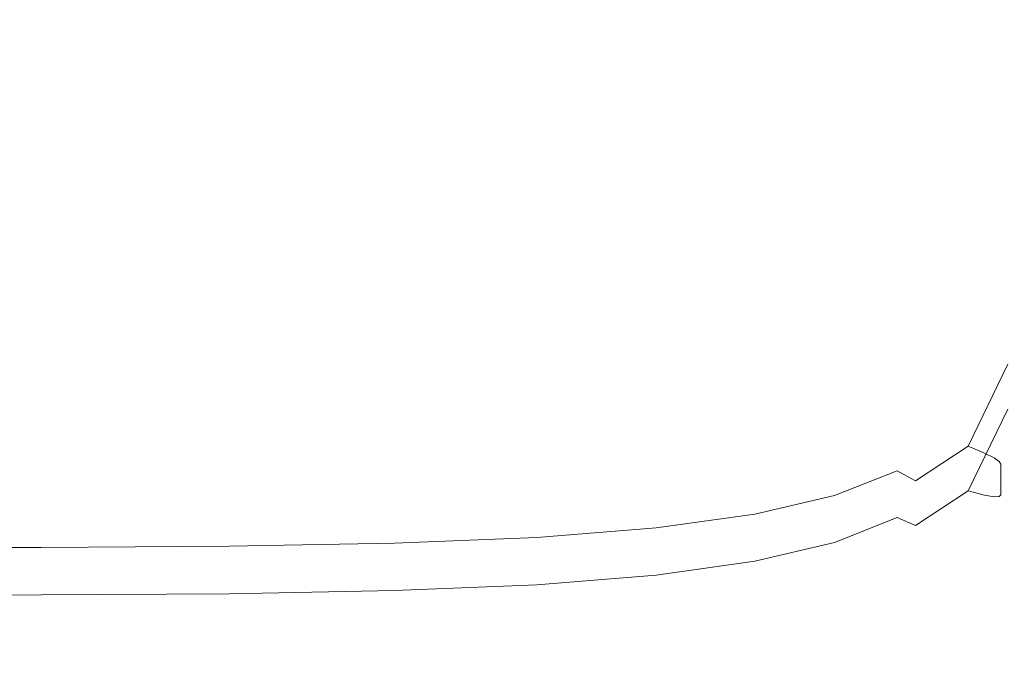
# Model space of a CAD drawing. Extents: x -25 to 25, y -152 to 38.
# Drawn here: x 10 to 14, y -115 to -113 of the extents above; entities that cross this region are included whole.
import ezdxf

# ---------------------------------------------------------------- set-up
doc = ezdxf.new("R2010")
doc.units = 0
doc.header["$LTSCALE"] = 500
doc.header["$MEASUREMENT"] = 0
doc.layers.add('CHROM', color=251, linetype='Continuous')

msp = doc.modelspace()

# ---------------------------------------------------------------- linework, layer by layer
at = {"layer": 'CHROM', "lineweight": 0}
for points, invisible_edges in [([(14.2736, -110.0949, 122.004), (14.2736, -118.0303, 122.004), (15.9099, -117.7013, 122.004), (15.9099, -109.6891, 122.004)], 15), ([(14.2736, -110.0949, 110), (15.9099, -109.6891, 110), (15.9099, -117.7013, 110), (14.2736, -118.0303, 110)], 15), ([(12.4963, -110.4541, 122.004), (12.4963, -118.3216, 122.004), (14.2736, -118.0303, 122.004), (14.2736, -110.0949, 122.004)], 15), ([(12.4963, -110.4541, 110), (14.2736, -110.0949, 110), (14.2736, -118.0303, 110), (12.4963, -118.3216, 110)], 15), ([(10.5982, -110.7644, 122.004), (10.5982, -118.5732, 122.004), (12.4963, -118.3216, 122.004), (12.4963, -110.4541, 122.004)], 15), ([(10.5982, -110.7644, 110), (12.4963, -110.4541, 110), (12.4963, -118.3216, 110), (10.5982, -118.5732, 110)], 15), ([(8.5994, -111.0235, 122.004), (8.5994, -118.7832, 122.004), (10.5982, -118.5732, 122.004), (10.5982, -110.7644, 122.004)], 15), ([(8.5994, -111.0235, 110), (10.5982, -110.7644, 110), (10.5982, -118.5732, 110), (8.5994, -118.7833, 110)], 15), ([(14.3504, -112.072, 158.7223), (14.121, -112.0809, 158.7799), (14.0621, -113.29, 158.8377), (14.2824, -113.2893, 158.783)], 15), ([(14.5227, -112.0701, 158.6509), (14.3504, -112.072, 158.7223), (14.2824, -113.2893, 158.783), (14.448, -113.2967, 158.7146)], 15), ([(13.4612, -112.1233, 158.8601), (13.4278, -113.3219, 158.9142), (13.7796, -113.3021, 158.8811), (13.8264, -112.0989, 158.8253)], 15), ([(13.8264, -112.0989, 158.8253), (13.7796, -113.3021, 158.8811), (14.0621, -113.29, 158.8377), (14.121, -112.0809, 158.7799)], 15), ([(12.4982, -112.182, 158.9032), (12.4878, -113.3699, 158.9553), (12.9995, -113.3457, 158.9386), (13.0203, -112.1519, 158.8856)], 15), ([(13.0203, -112.1519, 158.8856), (12.9995, -113.3457, 158.9386), (13.4278, -113.3219, 158.9142), (13.4612, -112.1233, 158.8601)], 15), ([(12.4982, -112.182, 158.9032), (11.8896, -112.2112, 158.9144), (11.8855, -113.3906, 158.9657), (12.4878, -113.3699, 158.9553)], 15), ([(11.8896, -112.2112, 158.9144), (11.1922, -112.2392, 158.9208), (11.1912, -113.4085, 158.9713), (11.8855, -113.3906, 158.9657)], 15), ([(10.4033, -112.2655, 158.9239), (9.5206, -112.2898, 158.9253), (9.5206, -113.4377, 158.9745), (10.4033, -113.424, 158.9738)], 15), ([(11.1922, -112.2392, 158.9208), (10.4033, -112.2655, 158.9239), (10.4033, -113.424, 158.9738), (11.1912, -113.4085, 158.9713)], 15), ([(14.3504, -112.278, 155.1243), (14.2824, -113.4943, 155.2025), (14.0621, -113.5011, 155.1514), (14.121, -112.2933, 155.0715)], 15), ([(14.5227, -112.2682, 155.1913), (14.448, -113.4941, 155.2675), (14.2824, -113.4943, 155.2025), (14.3504, -112.278, 155.1243)], 15), ([(13.4612, -112.3443, 155.0011), (13.8264, -112.3162, 155.0309), (13.7796, -113.5179, 155.1122), (13.4278, -113.5413, 155.0833)], 15), ([(13.8264, -112.3162, 155.0309), (14.121, -112.2933, 155.0715), (14.0621, -113.5011, 155.1514), (13.7796, -113.5179, 155.1122)], 15), ([(13.0202, -112.3755, 154.9804), (13.4612, -112.3443, 155.0011), (13.4278, -113.5413, 155.0833), (12.9995, -113.5677, 155.0632)], 15), ([(12.4982, -112.4074, 154.9672), (13.0202, -112.3755, 154.9804), (12.9995, -113.5677, 155.0632), (12.4878, -113.5935, 155.0502)], 15), ([(11.8896, -112.4377, 154.96), (11.8855, -113.6153, 155.0427), (11.1912, -113.6337, 155.0394), (11.1922, -112.4662, 154.9571)], 15), ([(12.4982, -112.4074, 154.9672), (12.4878, -113.5935, 155.0502), (11.8855, -113.6153, 155.0427), (11.8896, -112.4377, 154.96)], 15), ([(11.1922, -112.4662, 154.9571), (11.1912, -113.6337, 155.0394), (10.4033, -113.6493, 155.0389), (10.4033, -112.4926, 154.9571)], 15), ([(10.4033, -112.4926, 154.9571), (10.4033, -113.6493, 155.0389), (9.5206, -113.663, 155.0397), (9.5206, -112.5169, 154.9585)], 15), ([(13.4278, -113.3219, 158.9142), (13.3895, -114.003, 158.9319), (13.722, -113.9803, 158.9013), (13.7796, -113.3021, 158.8811)], 15), ([(13.7796, -113.3021, 158.8811), (13.722, -113.9803, 158.9013), (13.9843, -113.9685, 158.8615), (14.0621, -113.29, 158.8377)], 15), ([(14.2824, -113.2893, 158.783), (14.0621, -113.29, 158.8377), (13.9843, -113.9685, 158.8615), (14.1864, -113.9754, 158.8111)], 15), ([(14.448, -113.2967, 158.7146), (14.2824, -113.2893, 158.783), (14.1864, -113.9754, 158.8111), (14.3378, -113.9934, 158.7471)], 15), ([(14.5666, -113.3088, 158.6305), (14.448, -113.2967, 158.7146), (14.3378, -113.9934, 158.7471), (14.448, -114.0152, 158.6665)], 15), ([(12.4878, -113.3699, 158.9553), (12.4764, -114.0528, 158.9706), (12.9768, -114.0287, 158.9547), (12.9995, -113.3457, 158.9386)], 15), ([(12.9995, -113.3457, 158.9386), (12.9768, -114.0287, 158.9547), (13.3895, -114.003, 158.9319), (13.4278, -113.3219, 158.9142)], 15), ([(11.8855, -113.3906, 158.9657), (11.1912, -113.4085, 158.9713), (11.19, -114.0838, 158.9854), (11.8809, -114.0708, 158.9803)], 15), ([(12.4878, -113.3699, 158.9553), (11.8855, -113.3906, 158.9657), (11.8809, -114.0708, 158.9803), (12.4764, -114.0528, 158.9706)], 15), ([(10.4033, -113.424, 158.9738), (9.5206, -113.4377, 158.9745), (9.5206, -114.101, 158.9878), (10.4033, -114.0935, 158.9874)], 15), ([(11.1912, -113.4085, 158.9713), (10.4033, -113.424, 158.9738), (10.4033, -114.0935, 158.9874), (11.19, -114.0838, 158.9854)], 15), ([(13.7796, -113.5179, 155.1122), (14.0621, -113.5011, 155.1514), (13.9843, -114.178, 155.2043), (13.722, -114.1941, 155.1684)], 15), ([(14.2824, -113.4943, 155.2025), (14.1864, -114.1792, 155.2522), (13.9843, -114.178, 155.2043), (14.0621, -113.5011, 155.1514)], 15), ([(14.448, -113.4941, 155.2675), (14.3378, -114.19, 155.3144), (14.1864, -114.1792, 155.2522), (14.2824, -113.4943, 155.2025)], 15), ([(14.5666, -113.4968, 155.3484), (14.448, -114.2027, 155.393), (14.3378, -114.19, 155.3144), (14.448, -113.4941, 155.2675)], 15), ([(12.9995, -113.5677, 155.0632), (13.4278, -113.5413, 155.0833), (13.3895, -114.22, 155.1422), (12.9768, -114.2481, 155.1237)], 15), ([(13.4278, -113.5413, 155.0833), (13.7796, -113.5179, 155.1122), (13.722, -114.1941, 155.1684), (13.3895, -114.22, 155.1422)], 15), ([(12.4878, -113.5935, 155.0502), (12.4764, -114.2738, 155.1116), (11.8809, -114.2927, 155.1045), (11.8855, -113.6153, 155.0427)], 15), ([(12.4878, -113.5935, 155.0502), (12.9995, -113.5677, 155.0632), (12.9768, -114.2481, 155.1237), (12.4764, -114.2738, 155.1116)], 15), ([(11.1912, -113.6337, 155.0394), (11.19, -114.3063, 155.1012), (10.4033, -114.3161, 155.1004), (10.4033, -113.6493, 155.0389)], 15), ([(11.8855, -113.6153, 155.0427), (11.8809, -114.2927, 155.1045), (11.19, -114.3063, 155.1012), (11.1912, -113.6337, 155.0394)], 15), ([(10.4033, -113.6493, 155.0389), (10.4033, -114.3161, 155.1004), (9.5206, -114.3236, 155.1008), (9.5206, -113.663, 155.0397)], 15), ([(12.9768, -114.0287, 158.9547), (12.9581, -114.3609, 158.9417), (13.3547, -114.3283, 158.9212), (13.3895, -114.003, 158.9319)], 15), ([(13.3895, -114.003, 158.9319), (13.3547, -114.3283, 158.9212), (13.6613, -114.295, 158.8952), (13.722, -113.9803, 158.9013)], 15), ([(13.722, -113.9803, 158.9013), (13.6613, -114.295, 158.8952), (13.8923, -114.2779, 158.8614), (13.9843, -113.9685, 158.8615)], 15), ([(14.1864, -113.9754, 158.8111), (13.9843, -113.9685, 158.8615), (13.8923, -114.2779, 158.8614), (14.0618, -114.2936, 158.8176)], 15), ([(14.3378, -113.9934, 158.7471), (14.1864, -113.9754, 158.8111), (14.0618, -114.2936, 158.8176), (14.1864, -114.3259, 158.7594)], 15), ([(14.448, -114.0152, 158.6665), (14.3378, -113.9934, 158.7471), (14.1864, -114.3259, 158.7594), (14.2824, -114.3581, 158.6826)], 15), ([(12.4764, -114.0528, 158.9706), (12.4671, -114.3887, 158.9565), (12.9581, -114.3609, 158.9417), (12.9768, -114.0287, 158.9547)], 15), ([(14.5227, -114.0364, 158.567), (14.448, -114.0152, 158.6665), (14.2824, -114.3581, 158.6826), (14.3504, -114.3865, 158.5853)], 9), ([(14.5227, -114.0364, 158.567), (14.3504, -114.3865, 158.5853), (14.3912, -114.4071, 158.4657), (14.5675, -114.0525, 158.4462)], 13), ([(11.19, -114.0838, 158.9854), (10.4033, -114.0935, 158.9874), (10.4033, -114.4263, 158.9718), (11.1891, -114.4193, 158.9701)], 15), ([(11.8809, -114.0708, 158.9803), (11.19, -114.0838, 158.9854), (11.1891, -114.4193, 158.9701), (11.8772, -114.4074, 158.9654)], 15), ([(12.4764, -114.0528, 158.9706), (11.8809, -114.0708, 158.9803), (11.8772, -114.4074, 158.9654), (12.4671, -114.3887, 158.9565)], 15), ([(14.5675, -114.0525, 158.4462), (14.3912, -114.4071, 158.4657), (14.4117, -114.422, 158.3236), (14.5899, -114.0653, 158.3034)], 13), ([(14.5899, -114.0653, 158.3034), (14.4117, -114.422, 158.3236), (14.4185, -114.4338, 158.1586), (14.5974, -114.0764, 158.1381)], 13), ([(14.5974, -114.0764, 158.1381), (14.4185, -114.4338, 158.1586), (14.4185, -114.4446, 157.9701), (14.5974, -114.0872, 157.9496)], 13), ([(14.5974, -114.0993, 157.7374), (14.5974, -114.0872, 157.9496), (14.4185, -114.4446, 157.9701), (14.4185, -114.4567, 157.7578)], 11), ([(10.4033, -114.0935, 158.9874), (9.5206, -114.101, 158.9878), (9.5206, -114.4308, 158.972), (10.4033, -114.4263, 158.9718)], 15), ([(14.5974, -114.1125, 157.5074), (14.5974, -114.0993, 157.7374), (14.4185, -114.4567, 157.7578), (14.4185, -114.4699, 157.5279)], 11), ([(14.5974, -114.1263, 157.2657), (14.5974, -114.1125, 157.5074), (14.4185, -114.4699, 157.5279), (14.4185, -114.4837, 157.2862)], 11), ([(14.5974, -114.1405, 157.0184), (14.5974, -114.1263, 157.2657), (14.4185, -114.4837, 157.2862), (14.4185, -114.4979, 157.0389)], 11), ([(14.5974, -114.1405, 157.0184), (14.4185, -114.4979, 157.0389), (14.4185, -114.512, 156.7919), (14.5974, -114.1546, 156.7715)], 13), ([(14.5974, -114.1546, 156.7715), (14.4185, -114.512, 156.7919), (14.4185, -114.5258, 156.5514), (14.5974, -114.1684, 156.5309)], 13), ([(14.5974, -114.1684, 156.5309), (14.4185, -114.5258, 156.5514), (14.4185, -114.5389, 156.3233), (14.5974, -114.1815, 156.3029)], 13), ([(13.3895, -114.22, 155.1422), (13.722, -114.1941, 155.1684), (13.6613, -114.5061, 155.209), (13.3547, -114.5421, 155.1883)], 15), ([(13.722, -114.1941, 155.1684), (13.9843, -114.178, 155.2043), (13.8923, -114.4853, 155.2387), (13.6613, -114.5061, 155.209)], 15), ([(14.1864, -114.1792, 155.2522), (14.0618, -114.4961, 155.2814), (13.8923, -114.4853, 155.2387), (13.9843, -114.178, 155.2043)], 15), ([(14.3378, -114.19, 155.3144), (14.1864, -114.5217, 155.3397), (14.0618, -114.4961, 155.2814), (14.1864, -114.1792, 155.2522)], 15), ([(14.448, -114.2027, 155.393), (14.2824, -114.5452, 155.4161), (14.1864, -114.5217, 155.3397), (14.3378, -114.19, 155.3144)], 15), ([(14.5227, -114.2125, 155.4901), (14.3504, -114.5625, 155.5119), (14.2824, -114.5452, 155.4161), (14.448, -114.2027, 155.393)], 9), ([(14.5227, -114.2125, 155.4901), (14.5675, -114.2151, 155.6077), (14.3912, -114.5695, 155.6287), (14.3504, -114.5625, 155.5119)], 11), ([(14.5675, -114.2151, 155.6077), (14.5899, -114.2118, 155.7467), (14.4117, -114.5684, 155.7673), (14.3912, -114.5695, 155.6287)], 11), ([(14.5899, -114.2118, 155.7467), (14.5974, -114.204, 155.9083), (14.4185, -114.5615, 155.9287), (14.4117, -114.5684, 155.7673)], 11), ([(14.5974, -114.1815, 156.3029), (14.4185, -114.5389, 156.3233), (14.4185, -114.5509, 156.1138), (14.5974, -114.1935, 156.0933)], 13), ([(14.5974, -114.204, 155.9083), (14.5974, -114.1935, 156.0933), (14.4185, -114.5509, 156.1138), (14.4185, -114.5615, 155.9287)], 11), ([(12.4764, -114.2738, 155.1116), (12.9768, -114.2481, 155.1237), (12.9581, -114.5768, 155.1728), (12.4671, -114.606, 155.162)], 15), ([(12.9768, -114.2481, 155.1237), (13.3895, -114.22, 155.1422), (13.3547, -114.5421, 155.1883), (12.9581, -114.5768, 155.1728)], 15), ([(11.8809, -114.2927, 155.1045), (11.8772, -114.6256, 155.1557), (11.1891, -114.6379, 155.1527), (11.19, -114.3063, 155.1012)], 15), ([(12.4764, -114.2738, 155.1116), (12.4671, -114.606, 155.162), (11.8772, -114.6256, 155.1557), (11.8809, -114.2927, 155.1045)], 15), ([(13.3547, -114.3283, 158.9212), (13.3383, -114.461, 158.8897), (13.6303, -114.4126, 158.8691), (13.6613, -114.295, 158.8952)], 15), ([(13.6613, -114.295, 158.8952), (13.6303, -114.4126, 158.8691), (13.8083, -114.3692, 158.8504), (13.8923, -114.2779, 158.8614)], 15), ([(14.0618, -114.2936, 158.8176), (13.8923, -114.2779, 158.8614), (13.8083, -114.3692, 158.8504), (13.8923, -114.4123, 158.8184)], 15), ([(14.1864, -114.3259, 158.7594), (14.0618, -114.2936, 158.8176), (13.8923, -114.4123, 158.8184), (13.9843, -114.4607, 158.764)], 15), ([(10.4033, -114.3161, 155.1004), (10.4033, -114.6451, 155.1519), (9.5206, -114.6496, 155.1521), (9.5206, -114.3236, 155.1008)], 15), ([(11.19, -114.3063, 155.1012), (11.1891, -114.6379, 155.1527), (10.4033, -114.6451, 155.1519), (10.4033, -114.3161, 155.1004)], 15), ([(12.9581, -114.3609, 158.9417), (12.9498, -114.5028, 158.9072), (13.3383, -114.461, 158.8897), (13.3547, -114.3283, 158.9212)], 15), ([(14.2824, -114.3581, 158.6826), (14.1864, -114.3259, 158.7594), (13.9843, -114.4607, 158.764), (14.0621, -114.5034, 158.6893)], 15), ([(12.4671, -114.3887, 158.9565), (12.463, -114.5355, 158.9204), (12.9498, -114.5028, 158.9072), (12.9581, -114.3609, 158.9417)], 15), ([(13.6613, -114.4996, 158.8294), (13.8923, -114.4123, 158.8184), (13.8083, -114.3692, 158.8504), (13.6303, -114.4126, 158.8691)], 15), ([(14.3504, -114.3865, 158.5853), (14.2824, -114.3581, 158.6826), (14.0621, -114.5034, 158.6893), (14.121, -114.538, 158.5931)], 13), ([(11.1891, -114.4193, 158.9701), (10.4033, -114.4263, 158.9718), (10.4033, -114.5751, 158.9341), (11.1887, -114.5688, 158.9326)], 15), ([(11.8772, -114.4074, 158.9654), (11.1891, -114.4193, 158.9701), (11.1887, -114.5688, 158.9326), (11.8756, -114.5565, 158.9285)], 15), ([(12.4671, -114.3887, 158.9565), (11.8772, -114.4074, 158.9654), (11.8756, -114.5565, 158.9285), (12.463, -114.5355, 158.9204)], 15), ([(13.3547, -114.5642, 158.8448), (13.6613, -114.4996, 158.8294), (13.6303, -114.4126, 158.8691), (13.3383, -114.461, 158.8897)], 15), ([(13.722, -114.5647, 158.7731), (13.9843, -114.4607, 158.764), (13.8923, -114.4123, 158.8184), (13.6613, -114.4996, 158.8294)], 15), ([(14.3504, -114.3865, 158.5853), (14.121, -114.538, 158.5931), (14.1563, -114.5623, 158.4743), (14.3912, -114.4071, 158.4657)], 15), ([(14.3912, -114.4071, 158.4657), (14.1563, -114.5623, 158.4743), (14.174, -114.5792, 158.3326), (14.4117, -114.422, 158.3236)], 15), ([(10.4033, -114.4263, 158.9718), (9.5206, -114.4308, 158.972), (9.5206, -114.5782, 158.9343), (10.4033, -114.5751, 158.9341)], 15), ([(12.9581, -114.6146, 158.8589), (13.3547, -114.5642, 158.8448), (13.3383, -114.461, 158.8897), (12.9498, -114.5028, 158.9072)], 15), ([(13.7796, -114.6167, 158.6974), (14.0621, -114.5034, 158.6893), (13.9843, -114.4607, 158.764), (13.722, -114.5647, 158.7731)], 9), ([(14.4117, -114.422, 158.3236), (14.174, -114.5792, 158.3326), (14.1799, -114.5915, 158.1676), (14.4185, -114.4338, 158.1586)], 15), ([(14.4185, -114.4338, 158.1586), (14.1799, -114.5915, 158.1676), (14.1799, -114.6023, 157.9791), (14.4185, -114.4446, 157.9701)], 15), ([(14.4185, -114.4567, 157.7578), (14.4185, -114.4446, 157.9701), (14.1799, -114.6023, 157.9791), (14.1799, -114.6145, 157.7669)], 15), ([(14.4185, -114.4699, 157.5279), (14.4185, -114.4567, 157.7578), (14.1799, -114.6145, 157.7669), (14.1799, -114.6277, 157.5369)], 15), ([(12.4671, -114.651, 158.87), (12.9581, -114.6146, 158.8589), (12.9498, -114.5028, 158.9072), (12.463, -114.5355, 158.9204)], 15), ([(13.3895, -114.6429, 158.7843), (13.722, -114.5647, 158.7731), (13.6613, -114.4996, 158.8294), (13.3547, -114.5642, 158.8448)], 15), ([(13.6613, -114.5061, 155.209), (13.8923, -114.4853, 155.2387), (13.8083, -114.5749, 155.2592), (13.6303, -114.6201, 155.2464)], 15), ([(13.8264, -114.6561, 158.6007), (14.121, -114.538, 158.5931), (14.0621, -114.5034, 158.6893), (13.7796, -114.6167, 158.6974)], 15), ([(14.0618, -114.4961, 155.2814), (13.8923, -114.6141, 155.2939), (13.8083, -114.5749, 155.2592), (13.8923, -114.4853, 155.2387)], 15), ([(14.1864, -114.5217, 155.3397), (13.9843, -114.6562, 155.3504), (13.8923, -114.6141, 155.2939), (14.0618, -114.4961, 155.2814)], 15), ([(14.4185, -114.4837, 157.2862), (14.4185, -114.4699, 157.5279), (14.1799, -114.6277, 157.5369), (14.1799, -114.6415, 157.2952)], 15), ([(14.4185, -114.4979, 157.0389), (14.4185, -114.4837, 157.2862), (14.1799, -114.6415, 157.2952), (14.1799, -114.6557, 157.0479)], 15), ([(14.4185, -114.4979, 157.0389), (14.1799, -114.6557, 157.0479), (14.1799, -114.6698, 156.8009), (14.4185, -114.512, 156.7919)], 15), ([(12.4671, -114.651, 158.87), (12.463, -114.5355, 158.9204), (11.8756, -114.5565, 158.9285), (11.8772, -114.6739, 158.8767)], 15), ([(12.9581, -114.5768, 155.1728), (13.3547, -114.5421, 155.1883), (13.3383, -114.6704, 155.2325), (12.9498, -114.7139, 155.2208)], 15), ([(13.3547, -114.5421, 155.1883), (13.6613, -114.5061, 155.209), (13.6303, -114.6201, 155.2464), (13.3383, -114.6704, 155.2325)], 15), ([(13.8264, -114.6561, 158.6007), (13.8544, -114.6832, 158.4815), (14.1563, -114.5623, 158.4743), (14.121, -114.538, 158.5931)], 15), ([(14.2824, -114.5452, 155.4161), (14.0621, -114.6903, 155.4259), (13.9843, -114.6562, 155.3504), (14.1864, -114.5217, 155.3397)], 15), ([(14.4185, -114.512, 156.7919), (14.1799, -114.6698, 156.8009), (14.1799, -114.6836, 156.5604), (14.4185, -114.5258, 156.5514)], 15), ([(14.4185, -114.5258, 156.5514), (14.1799, -114.6836, 156.5604), (14.1799, -114.6967, 156.3323), (14.4185, -114.5389, 156.3233)], 15), ([(14.4185, -114.5389, 156.3233), (14.1799, -114.6967, 156.3323), (14.1799, -114.7086, 156.1228), (14.4185, -114.5509, 156.1138)], 15), ([(10.4033, -114.6921, 158.8814), (10.4033, -114.5751, 158.9341), (9.5206, -114.5782, 158.9343), (9.5206, -114.6941, 158.8815)], 15), ([(11.1891, -114.6864, 158.8802), (11.1887, -114.5688, 158.9326), (10.4033, -114.5751, 158.9341), (10.4033, -114.6921, 158.8814)], 15), ([(11.8772, -114.6739, 158.8767), (11.8756, -114.5565, 158.9285), (11.1887, -114.5688, 158.9326), (11.1891, -114.6864, 158.8802)], 15), ([(12.4671, -114.606, 155.162), (12.9581, -114.5768, 155.1728), (12.9498, -114.7139, 155.2208), (12.4629, -114.7479, 155.212)], 15), ([(12.9768, -114.7001, 158.795), (13.3895, -114.6429, 158.7843), (13.3547, -114.5642, 158.8448), (12.9581, -114.6146, 158.8589)], 15), ([(13.4278, -114.7021, 158.7059), (13.7796, -114.6167, 158.6974), (13.722, -114.5647, 158.7731), (13.3895, -114.6429, 158.7843)], 11), ([(13.6613, -114.7021, 155.2933), (13.6303, -114.6201, 155.2464), (13.8083, -114.5749, 155.2592), (13.8923, -114.6141, 155.2939)], 15), ([(13.8544, -114.6832, 158.4815), (13.8684, -114.7014, 158.3396), (14.174, -114.5792, 158.3326), (14.1563, -114.5623, 158.4743)], 15), ([(13.8684, -114.7014, 158.3396), (13.8731, -114.7143, 158.1746), (14.1799, -114.5915, 158.1676), (14.174, -114.5792, 158.3326)], 15), ([(14.3504, -114.5625, 155.5119), (14.121, -114.7139, 155.5213), (14.0621, -114.6903, 155.4259), (14.2824, -114.5452, 155.4161)], 11), ([(14.3504, -114.5625, 155.5119), (14.3912, -114.5695, 155.6287), (14.1563, -114.7248, 155.6379), (14.121, -114.7139, 155.5213)], 15), ([(14.3912, -114.5695, 155.6287), (14.4117, -114.5684, 155.7673), (14.174, -114.7256, 155.7764), (14.1563, -114.7248, 155.6379)], 15), ([(14.4117, -114.5684, 155.7673), (14.4185, -114.5615, 155.9287), (14.1799, -114.7192, 155.9377), (14.174, -114.7256, 155.7764)], 15), ([(14.4185, -114.5615, 155.9287), (14.4185, -114.5509, 156.1138), (14.1799, -114.7086, 156.1228), (14.1799, -114.7192, 155.9377)], 15), ([(11.8772, -114.6256, 155.1557), (11.8756, -114.7697, 155.2068), (11.1887, -114.7823, 155.2043), (11.1891, -114.6379, 155.1527)], 15), ([(12.4671, -114.606, 155.162), (12.4629, -114.7479, 155.212), (11.8756, -114.7697, 155.2068), (11.8772, -114.6256, 155.1557)], 15), ([(12.4764, -114.7394, 158.8037), (12.9768, -114.7001, 158.795), (12.9581, -114.6146, 158.8589), (12.4671, -114.651, 158.87)], 15), ([(13.3547, -114.768, 155.2859), (13.3383, -114.6704, 155.2325), (13.6303, -114.6201, 155.2464), (13.6613, -114.7021, 155.2933)], 15), ([(13.4612, -114.7448, 158.6076), (13.8264, -114.6561, 158.6007), (13.7796, -114.6167, 158.6974), (13.4278, -114.7021, 158.7059)], 15), ([(13.722, -114.7606, 155.3534), (13.6613, -114.7021, 155.2933), (13.8923, -114.6141, 155.2939), (13.9843, -114.6562, 155.3504)], 15), ([(13.8731, -114.7143, 158.1746), (13.8731, -114.7251, 157.9862), (14.1799, -114.6023, 157.9791), (14.1799, -114.5915, 158.1676)], 15), ([(13.8731, -114.7372, 157.7739), (14.1799, -114.6145, 157.7669), (14.1799, -114.6023, 157.9791), (13.8731, -114.7251, 157.9862)], 15), ([(13.8731, -114.7504, 157.5439), (14.1799, -114.6277, 157.5369), (14.1799, -114.6145, 157.7669), (13.8731, -114.7372, 157.7739)], 15), ([(10.4033, -114.6451, 155.1519), (10.4033, -114.7887, 155.2036), (9.5206, -114.7918, 155.2038), (9.5206, -114.6496, 155.1521)], 15), ([(11.1891, -114.6379, 155.1527), (11.1887, -114.7823, 155.2043), (10.4033, -114.7887, 155.2036), (10.4033, -114.6451, 155.1519)], 15), ([(12.4764, -114.7394, 158.8037), (12.4671, -114.651, 158.87), (11.8772, -114.6739, 158.8767), (11.8809, -114.7635, 158.809)], 15), ([(12.9995, -114.7634, 158.7138), (13.4278, -114.7021, 158.7059), (13.3895, -114.6429, 158.7843), (12.9768, -114.7001, 158.795)], 11), ([(13.4612, -114.7448, 158.6076), (13.4813, -114.7739, 158.4875), (13.8544, -114.6832, 158.4815), (13.8264, -114.6561, 158.6007)], 15), ([(13.7796, -114.8038, 155.4308), (13.722, -114.7606, 155.3534), (13.9843, -114.6562, 155.3504), (14.0621, -114.6903, 155.4259)], 9), ([(13.8731, -114.7642, 157.3023), (14.1799, -114.6415, 157.2952), (14.1799, -114.6277, 157.5369), (13.8731, -114.7504, 157.5439)], 15), ([(13.8731, -114.7784, 157.0549), (14.1799, -114.6557, 157.0479), (14.1799, -114.6415, 157.2952), (13.8731, -114.7642, 157.3023)], 15), ([(13.8731, -114.7784, 157.0549), (13.8731, -114.7925, 156.808), (14.1799, -114.6698, 156.8009), (14.1799, -114.6557, 157.0479)], 15), ([(10.4033, -114.7815, 158.8126), (10.4033, -114.6921, 158.8814), (9.5206, -114.6941, 158.8815), (9.5206, -114.7828, 158.8127)], 15), ([(11.19, -114.7763, 158.8117), (11.1891, -114.6864, 158.8802), (10.4033, -114.6921, 158.8814), (10.4033, -114.7815, 158.8126)], 15), ([(11.8809, -114.7635, 158.809), (11.8772, -114.6739, 158.8767), (11.1891, -114.6864, 158.8802), (11.19, -114.7763, 158.8117)], 15), ([(12.4878, -114.8046, 158.7202), (12.9995, -114.7634, 158.7138), (12.9768, -114.7001, 158.795), (12.4764, -114.7394, 158.8037)], 11), ([(12.9581, -114.8196, 155.2784), (12.9498, -114.7139, 155.2208), (13.3383, -114.6704, 155.2325), (13.3547, -114.768, 155.2859)], 15), ([(13.0203, -114.8083, 158.6134), (13.4612, -114.7448, 158.6076), (13.4278, -114.7021, 158.7059), (12.9995, -114.7634, 158.7138)], 15), ([(13.3895, -114.8394, 155.3516), (13.3547, -114.768, 155.2859), (13.6613, -114.7021, 155.2933), (13.722, -114.7606, 155.3534)], 15), ([(13.4813, -114.7739, 158.4875), (13.4913, -114.7931, 158.3451), (13.8684, -114.7014, 158.3396), (13.8544, -114.6832, 158.4815)], 15), ([(13.4913, -114.7931, 158.3451), (13.4946, -114.8063, 158.1799), (13.8731, -114.7143, 158.1746), (13.8684, -114.7014, 158.3396)], 15), ([(13.8264, -114.8321, 155.5273), (13.7796, -114.8038, 155.4308), (14.0621, -114.6903, 155.4259), (14.121, -114.7139, 155.5213)], 15), ([(13.8731, -114.7925, 156.808), (13.8731, -114.8063, 156.5675), (14.1799, -114.6836, 156.5604), (14.1799, -114.6698, 156.8009)], 15), ([(13.8731, -114.8063, 156.5675), (13.8731, -114.8194, 156.3394), (14.1799, -114.6967, 156.3323), (14.1799, -114.6836, 156.5604)], 15), ([(13.8731, -114.8194, 156.3394), (13.8731, -114.8314, 156.1298), (14.1799, -114.7086, 156.1228), (14.1799, -114.6967, 156.3323)], 15), ([(13.8731, -114.842, 155.9448), (14.1799, -114.7192, 155.9377), (14.1799, -114.7086, 156.1228), (13.8731, -114.8314, 156.1298)], 15), ([(12.4671, -114.8571, 155.272), (11.8772, -114.8805, 155.2682), (11.8756, -114.7697, 155.2068), (12.4629, -114.7479, 155.212)], 15), ([(12.4878, -114.8046, 158.7202), (12.4764, -114.7394, 158.8037), (11.8809, -114.7635, 158.809), (11.8855, -114.8297, 158.724)], 13), ([(12.4671, -114.8571, 155.272), (12.4629, -114.7479, 155.212), (12.9498, -114.7139, 155.2208), (12.9581, -114.8196, 155.2784)], 15), ([(13.0203, -114.8083, 158.6134), (13.0327, -114.8387, 158.4921), (13.4813, -114.7739, 158.4875), (13.4612, -114.7448, 158.6076)], 15), ([(13.4946, -114.8063, 158.1799), (13.4946, -114.8171, 157.9914), (13.8731, -114.7251, 157.9862), (13.8731, -114.7143, 158.1746)], 15), ([(13.4946, -114.8292, 157.7792), (13.8731, -114.7372, 157.7739), (13.8731, -114.7251, 157.9862), (13.4946, -114.8171, 157.9914)], 15), ([(13.4946, -114.8424, 157.5492), (13.8731, -114.7504, 157.5439), (13.8731, -114.7372, 157.7739), (13.4946, -114.8292, 157.7792)], 15), ([(13.4946, -114.8563, 157.3075), (13.8731, -114.7642, 157.3023), (13.8731, -114.7504, 157.5439), (13.4946, -114.8424, 157.5492)], 15), ([(13.8264, -114.8321, 155.5273), (14.121, -114.7139, 155.5213), (14.1563, -114.7248, 155.6379), (13.8544, -114.8456, 155.6445)], 15), ([(13.8544, -114.8456, 155.6445), (14.1563, -114.7248, 155.6379), (14.174, -114.7256, 155.7764), (13.8684, -114.8478, 155.7833)], 15), ([(13.8684, -114.8478, 155.7833), (14.174, -114.7256, 155.7764), (14.1799, -114.7192, 155.9377), (13.8731, -114.842, 155.9448)], 15), ([(10.4033, -114.8475, 158.7266), (10.4033, -114.7815, 158.8126), (9.5206, -114.7828, 158.8127), (9.5206, -114.8482, 158.7267)], 13), ([(10.4033, -114.8991, 155.2659), (9.5206, -114.9012, 155.266), (9.5206, -114.7918, 155.2038), (10.4033, -114.7887, 155.2036)], 15), ([(11.1912, -114.8426, 158.726), (11.19, -114.7763, 158.8117), (10.4033, -114.7815, 158.8126), (10.4033, -114.8475, 158.7266)], 13), ([(11.1891, -114.8934, 155.2664), (10.4033, -114.8991, 155.2659), (10.4033, -114.7887, 155.2036), (11.1887, -114.7823, 155.2043)], 15), ([(11.8772, -114.8805, 155.2682), (11.1891, -114.8934, 155.2664), (11.1887, -114.7823, 155.2043), (11.8756, -114.7697, 155.2068)], 15), ([(11.8855, -114.8297, 158.724), (11.8809, -114.7635, 158.809), (11.19, -114.7763, 158.8117), (11.1912, -114.8426, 158.726)], 13), ([(12.4982, -114.8508, 158.6178), (13.0203, -114.8083, 158.6134), (12.9995, -114.7634, 158.7138), (12.4878, -114.8046, 158.7202)], 15), ([(12.9768, -114.8975, 155.3479), (12.9581, -114.8196, 155.2784), (13.3547, -114.768, 155.2859), (13.3895, -114.8394, 155.3516)], 15), ([(13.0327, -114.8387, 158.4921), (13.0389, -114.8587, 158.349), (13.4913, -114.7931, 158.3451), (13.4813, -114.7739, 158.4875)], 15), ([(13.4278, -114.8895, 155.4324), (13.3895, -114.8394, 155.3516), (13.722, -114.7606, 155.3534), (13.7796, -114.8038, 155.4308)], 13), ([(13.4946, -114.8704, 157.0602), (13.8731, -114.7784, 157.0549), (13.8731, -114.7642, 157.3023), (13.4946, -114.8563, 157.3075)], 15), ([(13.4946, -114.8704, 157.0602), (13.4946, -114.8846, 156.8133), (13.8731, -114.7925, 156.808), (13.8731, -114.7784, 157.0549)], 15), ([(11.8896, -114.8765, 158.6205), (11.8855, -114.8297, 158.724), (11.1912, -114.8426, 158.726), (11.1922, -114.8896, 158.6219)], 15), ([(12.4982, -114.8508, 158.6178), (12.4878, -114.8046, 158.7202), (11.8855, -114.8297, 158.724), (11.8896, -114.8765, 158.6205)], 15), ([(12.4764, -114.9375, 155.3441), (12.4671, -114.8571, 155.272), (12.9581, -114.8196, 155.2784), (12.9768, -114.8975, 155.3479)], 15), ([(12.4982, -114.8508, 158.6178), (12.5044, -114.882, 158.4953), (13.0327, -114.8387, 158.4921), (13.0203, -114.8083, 158.6134)], 15), ([(13.0389, -114.8587, 158.349), (13.041, -114.872, 158.1837), (13.4946, -114.8063, 158.1799), (13.4913, -114.7931, 158.3451)], 15), ([(13.041, -114.872, 158.1837), (13.041, -114.8828, 157.9952), (13.4946, -114.8171, 157.9914), (13.4946, -114.8063, 158.1799)], 15), ([(13.041, -114.895, 157.783), (13.4946, -114.8292, 157.7792), (13.4946, -114.8171, 157.9914), (13.041, -114.8828, 157.9952)], 15), ([(13.041, -114.9082, 157.553), (13.4946, -114.8424, 157.5492), (13.4946, -114.8292, 157.7792), (13.041, -114.895, 157.783)], 15), ([(13.4612, -114.921, 155.5307), (13.4278, -114.8895, 155.4324), (13.7796, -114.8038, 155.4308), (13.8264, -114.8321, 155.5273)], 15), ([(13.4612, -114.921, 155.5307), (13.8264, -114.8321, 155.5273), (13.8544, -114.8456, 155.6445), (13.4813, -114.9364, 155.649)], 15), ([(13.4946, -114.8846, 156.8133), (13.4946, -114.8983, 156.5727), (13.8731, -114.8063, 156.5675), (13.8731, -114.7925, 156.808)], 15), ([(13.4946, -114.8983, 156.5727), (13.4946, -114.9114, 156.3447), (13.8731, -114.8194, 156.3394), (13.8731, -114.8063, 156.5675)], 15), ([(13.4946, -114.9114, 156.3447), (13.4946, -114.9234, 156.1351), (13.8731, -114.8314, 156.1298), (13.8731, -114.8194, 156.3394)], 15), ([(13.4946, -114.934, 155.9501), (13.8731, -114.842, 155.9448), (13.8731, -114.8314, 156.1298), (13.4946, -114.9234, 156.1351)], 15), ([(10.4033, -114.8942, 158.6223), (10.4033, -114.8475, 158.7266), (9.5206, -114.8482, 158.7267), (9.5206, -114.8945, 158.6224)], 15), ([(11.1922, -114.8896, 158.6219), (11.1912, -114.8426, 158.726), (10.4033, -114.8475, 158.7266), (10.4033, -114.8942, 158.6223)], 15), ([(12.4764, -114.9375, 155.3441), (11.8809, -114.9621, 155.3418), (11.8772, -114.8805, 155.2682), (12.4671, -114.8571, 155.272)], 15), ([(12.4982, -114.8508, 158.6178), (11.8896, -114.8765, 158.6205), (11.8921, -114.9081, 158.4973), (12.5044, -114.882, 158.4953)], 15), ([(12.5044, -114.882, 158.4953), (12.5075, -114.9024, 158.3517), (13.0389, -114.8587, 158.349), (13.0327, -114.8387, 158.4921)], 15), ([(12.5075, -114.9024, 158.3517), (12.5085, -114.9159, 158.1862), (13.041, -114.872, 158.1837), (13.0389, -114.8587, 158.349)], 15), ([(12.5085, -114.9159, 158.1862), (12.5085, -114.9267, 157.9977), (13.041, -114.8828, 157.9952), (13.041, -114.872, 158.1837)], 15), ([(12.9995, -114.9513, 155.4317), (12.9768, -114.8975, 155.3479), (13.3895, -114.8394, 155.3516), (13.4278, -114.8895, 155.4324)], 13), ([(13.041, -114.922, 157.3113), (13.4946, -114.8563, 157.3075), (13.4946, -114.8424, 157.5492), (13.041, -114.9082, 157.553)], 15), ([(13.041, -114.9362, 157.064), (13.4946, -114.8704, 157.0602), (13.4946, -114.8563, 157.3075), (13.041, -114.922, 157.3113)], 15), ([(13.041, -114.9362, 157.064), (13.041, -114.9503, 156.817), (13.4946, -114.8846, 156.8133), (13.4946, -114.8704, 157.0602)], 15), ([(13.4813, -114.9364, 155.649), (13.8544, -114.8456, 155.6445), (13.8684, -114.8478, 155.7833), (13.4913, -114.9396, 155.7884)], 15), ([(13.4913, -114.9396, 155.7884), (13.8684, -114.8478, 155.7833), (13.8731, -114.842, 155.9448), (13.4946, -114.934, 155.9501)], 15), ([(10.4033, -114.8942, 158.6223), (9.5206, -114.8945, 158.6224), (9.5206, -114.9258, 158.4986), (10.4033, -114.9257, 158.4986)], 15), ([(10.4033, -114.9803, 155.3405), (9.5206, -114.9816, 155.3405), (9.5206, -114.9012, 155.266), (10.4033, -114.8991, 155.2659)], 15), ([(11.1922, -114.8896, 158.6219), (10.4033, -114.8942, 158.6223), (10.4033, -114.9257, 158.4986), (11.1928, -114.9212, 158.4983)], 15), ([(11.19, -114.9751, 155.3408), (10.4033, -114.9803, 155.3405), (10.4033, -114.8991, 155.2659), (11.1891, -114.8934, 155.2664)], 15), ([(11.8809, -114.9621, 155.3418), (11.19, -114.9751, 155.3408), (11.1891, -114.8934, 155.2664), (11.8772, -114.8805, 155.2682)], 15), ([(11.8896, -114.8765, 158.6205), (11.1922, -114.8896, 158.6219), (11.1928, -114.9212, 158.4983), (11.8921, -114.9081, 158.4973)], 15), ([(11.8921, -114.9081, 158.4973), (11.1928, -114.9212, 158.4983), (11.1931, -114.9417, 158.3542), (11.8934, -114.9286, 158.3534)], 15), ([(12.5044, -114.882, 158.4953), (11.8921, -114.9081, 158.4973), (11.8934, -114.9286, 158.3534), (12.5075, -114.9024, 158.3517)], 15), ([(12.5075, -114.9024, 158.3517), (11.8934, -114.9286, 158.3534), (11.8938, -114.9422, 158.1877), (12.5085, -114.9159, 158.1862)], 15), ([(12.4878, -114.993, 155.4304), (12.4764, -114.9375, 155.3441), (12.9768, -114.8975, 155.3479), (12.9995, -114.9513, 155.4317)], 13), ([(12.5085, -114.9388, 157.7855), (13.041, -114.895, 157.783), (13.041, -114.8828, 157.9952), (12.5085, -114.9267, 157.9977)], 15), ([(12.5085, -114.952, 157.5555), (13.041, -114.9082, 157.553), (13.041, -114.895, 157.783), (12.5085, -114.9388, 157.7855)], 15), ([(12.5085, -114.9658, 157.3138), (13.041, -114.922, 157.3113), (13.041, -114.9082, 157.553), (12.5085, -114.952, 157.5555)], 15), ([(13.0202, -114.9847, 155.5323), (12.9995, -114.9513, 155.4317), (13.4278, -114.8895, 155.4324), (13.4612, -114.921, 155.5307)], 15), ([(13.041, -114.9503, 156.817), (13.041, -114.9641, 156.5765), (13.4946, -114.8983, 156.5727), (13.4946, -114.8846, 156.8133)], 15), ([(13.041, -114.9641, 156.5765), (13.041, -114.9771, 156.3484), (13.4946, -114.9114, 156.3447), (13.4946, -114.8983, 156.5727)], 15), ([(13.041, -114.9771, 156.3484), (13.041, -114.9891, 156.1389), (13.4946, -114.9234, 156.1351), (13.4946, -114.9114, 156.3447)], 15), ([(10.4033, -114.9257, 158.4986), (9.5206, -114.9258, 158.4986), (9.5206, -114.9462, 158.3544), (10.4033, -114.9461, 158.3544)], 15), ([(10.4033, -114.9461, 158.3544), (9.5206, -114.9462, 158.3544), (9.5206, -114.9597, 158.1887), (10.4033, -114.9597, 158.1887)], 15), ([(11.1928, -114.9212, 158.4983), (10.4033, -114.9257, 158.4986), (10.4033, -114.9461, 158.3544), (11.1931, -114.9417, 158.3542)], 15), ([(11.1931, -114.9417, 158.3542), (10.4033, -114.9461, 158.3544), (10.4033, -114.9597, 158.1887), (11.1932, -114.9553, 158.1884)], 15), ([(11.1932, -114.9553, 158.1884), (10.4033, -114.9597, 158.1887), (10.4033, -114.9705, 158.0002), (11.1932, -114.9661, 158)], 15), ([(11.8934, -114.9286, 158.3534), (11.1931, -114.9417, 158.3542), (11.1932, -114.9553, 158.1884), (11.8938, -114.9422, 158.1877)], 15), ([(11.8938, -114.9422, 158.1877), (11.1932, -114.9553, 158.1884), (11.1932, -114.9661, 158), (11.8938, -114.953, 157.9992)], 15), ([(11.8938, -114.9651, 157.787), (11.8938, -114.953, 157.9992), (11.1932, -114.9661, 158), (11.1932, -114.9783, 157.7877)], 15), ([(12.4878, -114.993, 155.4304), (11.8855, -115.0184, 155.4295), (11.8809, -114.9621, 155.3418), (12.4764, -114.9375, 155.3441)], 11), ([(12.5085, -114.9159, 158.1862), (11.8938, -114.9422, 158.1877), (11.8938, -114.953, 157.9992), (12.5085, -114.9267, 157.9977)], 15), ([(12.5085, -114.9388, 157.7855), (12.5085, -114.9267, 157.9977), (11.8938, -114.953, 157.9992), (11.8938, -114.9651, 157.787)], 15), ([(12.5085, -114.952, 157.5555), (12.5085, -114.9388, 157.7855), (11.8938, -114.9651, 157.787), (11.8938, -114.9783, 157.557)], 15), ([(12.5085, -114.9658, 157.3138), (12.5085, -114.952, 157.5555), (11.8938, -114.9783, 157.557), (11.8938, -114.9921, 157.3153)], 15), ([(12.4982, -115.0275, 155.5328), (12.4878, -114.993, 155.4304), (12.9995, -114.9513, 155.4317), (13.0202, -114.9847, 155.5323)], 15), ([(12.5085, -114.98, 157.0665), (13.041, -114.9362, 157.064), (13.041, -114.922, 157.3113), (12.5085, -114.9658, 157.3138)], 15), ([(12.5085, -114.98, 157.0665), (12.5085, -114.9941, 156.8195), (13.041, -114.9503, 156.817), (13.041, -114.9362, 157.064)], 15), ([(12.5085, -114.9941, 156.8195), (12.5085, -115.0079, 156.579), (13.041, -114.9641, 156.5765), (13.041, -114.9503, 156.817)], 15), ([(13.0202, -114.9847, 155.5323), (13.4612, -114.921, 155.5307), (13.4813, -114.9364, 155.649), (13.0327, -115.0014, 155.6519)], 15), ([(13.0327, -115.0014, 155.6519), (13.4813, -114.9364, 155.649), (13.4913, -114.9396, 155.7884), (13.0389, -115.0051, 155.7919)], 15), ([(13.0389, -115.0051, 155.7919), (13.4913, -114.9396, 155.7884), (13.4946, -114.934, 155.9501), (13.041, -114.9997, 155.9538)], 15), ([(13.041, -114.9997, 155.9538), (13.4946, -114.934, 155.9501), (13.4946, -114.9234, 156.1351), (13.041, -114.9891, 156.1389)], 15), ([(10.4033, -114.9597, 158.1887), (9.5206, -114.9597, 158.1887), (9.5206, -114.9705, 158.0002), (10.4033, -114.9705, 158.0002)], 15), ([(10.4033, -114.9827, 157.788), (10.4033, -114.9705, 158.0002), (9.5206, -114.9705, 158.0002), (9.5206, -114.9827, 157.788)], 15), ([(10.4033, -115.0363, 155.4291), (9.5206, -115.0371, 155.4291), (9.5206, -114.9816, 155.3405), (10.4033, -114.9803, 155.3405)], 11), ([(10.4033, -114.9958, 157.558), (10.4033, -114.9827, 157.788), (9.5206, -114.9827, 157.788), (9.5206, -114.9958, 157.558)], 15), ([(10.4033, -115.0097, 157.3163), (10.4033, -114.9958, 157.558), (9.5206, -114.9958, 157.558), (9.5206, -115.0097, 157.3163)], 15), ([(11.1932, -114.9783, 157.7877), (11.1932, -114.9661, 158), (10.4033, -114.9705, 158.0002), (10.4033, -114.9827, 157.788)], 15), ([(11.1912, -115.0314, 155.4292), (10.4033, -115.0363, 155.4291), (10.4033, -114.9803, 155.3405), (11.19, -114.9751, 155.3408)], 11), ([(11.1932, -114.9914, 157.5578), (11.1932, -114.9783, 157.7877), (10.4033, -114.9827, 157.788), (10.4033, -114.9958, 157.558)], 15), ([(11.1932, -115.0053, 157.3161), (11.1932, -114.9914, 157.5578), (10.4033, -114.9958, 157.558), (10.4033, -115.0097, 157.3163)], 15), ([(11.8855, -115.0184, 155.4295), (11.1912, -115.0314, 155.4292), (11.19, -114.9751, 155.3408), (11.8809, -114.9621, 155.3418)], 11), ([(11.8938, -114.9783, 157.557), (11.8938, -114.9651, 157.787), (11.1932, -114.9783, 157.7877), (11.1932, -114.9914, 157.5578)], 15), ([(11.8938, -114.9921, 157.3153), (11.8938, -114.9783, 157.557), (11.1932, -114.9914, 157.5578), (11.1932, -115.0053, 157.3161)], 15), ([(11.8938, -115.0063, 157.068), (11.8938, -114.9921, 157.3153), (11.1932, -115.0053, 157.3161), (11.1932, -115.0194, 157.0687)], 15), ([(12.4982, -115.0275, 155.5328), (11.8896, -115.0533, 155.5332), (11.8855, -115.0184, 155.4295), (12.4878, -114.993, 155.4304)], 15), ([(12.5085, -114.98, 157.0665), (12.5085, -114.9658, 157.3138), (11.8938, -114.9921, 157.3153), (11.8938, -115.0063, 157.068)], 15), ([(12.5085, -114.98, 157.0665), (11.8938, -115.0063, 157.068), (11.8938, -115.0204, 156.821), (12.5085, -114.9941, 156.8195)], 15), ([(12.5085, -114.9941, 156.8195), (11.8938, -115.0204, 156.821), (11.8938, -115.0342, 156.5805), (12.5085, -115.0079, 156.579)], 15), ([(12.4982, -115.0275, 155.5328), (13.0202, -114.9847, 155.5323), (13.0327, -115.0014, 155.6519), (12.5044, -115.0448, 155.6536)], 15), ([(12.5085, -115.0079, 156.579), (12.5085, -115.021, 156.3509), (13.041, -114.9771, 156.3484), (13.041, -114.9641, 156.5765)], 15), ([(12.5085, -115.021, 156.3509), (12.5085, -115.033, 156.1414), (13.041, -114.9891, 156.1389), (13.041, -114.9771, 156.3484)], 15), ([(12.5085, -115.0436, 155.9563), (13.041, -114.9997, 155.9538), (13.041, -114.9891, 156.1389), (12.5085, -115.033, 156.1414)], 15), ([(10.4033, -115.0238, 157.069), (10.4033, -115.0097, 157.3163), (9.5206, -115.0097, 157.3163), (9.5206, -115.0238, 157.069)], 15), ([(10.4033, -115.0238, 157.069), (9.5206, -115.0238, 157.069), (9.5206, -115.038, 156.8221), (10.4033, -115.038, 156.8221)], 15), ([(10.4033, -115.0711, 155.5335), (9.5206, -115.0714, 155.5335), (9.5206, -115.0371, 155.4291), (10.4033, -115.0363, 155.4291)], 15), ([(10.4033, -115.038, 156.8221), (9.5206, -115.038, 156.8221), (9.5206, -115.0517, 156.5815), (10.4033, -115.0517, 156.5815)], 15), ([(11.1932, -115.0194, 157.0687), (11.1932, -115.0053, 157.3161), (10.4033, -115.0097, 157.3163), (10.4033, -115.0238, 157.069)], 15), ([(11.1932, -115.0194, 157.0687), (10.4033, -115.0238, 157.069), (10.4033, -115.038, 156.8221), (11.1932, -115.0336, 156.8218)], 15), ([(11.1922, -115.0664, 155.5334), (10.4033, -115.0711, 155.5335), (10.4033, -115.0363, 155.4291), (11.1912, -115.0314, 155.4292)], 15), ([(11.1932, -115.0336, 156.8218), (10.4033, -115.038, 156.8221), (10.4033, -115.0517, 156.5815), (11.1932, -115.0474, 156.5813)], 15), ([(11.8896, -115.0533, 155.5332), (11.1922, -115.0664, 155.5334), (11.1912, -115.0314, 155.4292), (11.8855, -115.0184, 155.4295)], 15), ([(11.8938, -115.0063, 157.068), (11.1932, -115.0194, 157.0687), (11.1932, -115.0336, 156.8218), (11.8938, -115.0204, 156.821)], 15), ([(11.8938, -115.0204, 156.821), (11.1932, -115.0336, 156.8218), (11.1932, -115.0474, 156.5813), (11.8938, -115.0342, 156.5805)], 15), ([(11.8938, -115.0342, 156.5805), (11.1932, -115.0474, 156.5813), (11.1932, -115.0604, 156.3532), (11.8938, -115.0473, 156.3524)], 15), ([(12.4982, -115.0275, 155.5328), (12.5044, -115.0448, 155.6536), (11.8921, -115.0709, 155.6547), (11.8896, -115.0533, 155.5332)], 15), ([(12.5085, -115.0079, 156.579), (11.8938, -115.0342, 156.5805), (11.8938, -115.0473, 156.3524), (12.5085, -115.021, 156.3509)], 15), ([(12.5085, -115.021, 156.3509), (11.8938, -115.0473, 156.3524), (11.8938, -115.0593, 156.1429), (12.5085, -115.033, 156.1414)], 15), ([(12.5085, -115.0436, 155.9563), (12.5085, -115.033, 156.1414), (11.8938, -115.0593, 156.1429), (11.8938, -115.0699, 155.9578)], 15), ([(12.5044, -115.0448, 155.6536), (13.0327, -115.0014, 155.6519), (13.0389, -115.0051, 155.7919), (12.5075, -115.0488, 155.7943)], 15), ([(12.5075, -115.0488, 155.7943), (13.0389, -115.0051, 155.7919), (13.041, -114.9997, 155.9538), (12.5085, -115.0436, 155.9563)], 15), ([(10.4033, -115.0517, 156.5815), (9.5206, -115.0517, 156.5815), (9.5206, -115.0648, 156.3534), (10.4033, -115.0648, 156.3534)], 15), ([(10.4033, -115.0648, 156.3534), (9.5206, -115.0648, 156.3534), (9.5206, -115.0768, 156.1439), (10.4033, -115.0768, 156.1439)], 15), ([(10.4033, -115.0711, 155.5335), (10.4033, -115.0885, 155.6554), (9.5206, -115.0886, 155.6554), (9.5206, -115.0714, 155.5335)], 15), ([(10.4033, -115.0874, 155.9588), (10.4033, -115.0768, 156.1439), (9.5206, -115.0768, 156.1439), (9.5206, -115.0874, 155.9588)], 15), ([(11.1932, -115.0474, 156.5813), (10.4033, -115.0517, 156.5815), (10.4033, -115.0648, 156.3534), (11.1932, -115.0604, 156.3532)], 15), ([(11.1932, -115.0604, 156.3532), (10.4033, -115.0648, 156.3534), (10.4033, -115.0768, 156.1439), (11.1932, -115.0724, 156.1436)], 15), ([(11.1922, -115.0664, 155.5334), (11.1928, -115.084, 155.6552), (10.4033, -115.0885, 155.6554), (10.4033, -115.0711, 155.5335)], 15), ([(11.1932, -115.083, 155.9586), (11.1932, -115.0724, 156.1436), (10.4033, -115.0768, 156.1439), (10.4033, -115.0874, 155.9588)], 15), ([(11.8896, -115.0533, 155.5332), (11.8921, -115.0709, 155.6547), (11.1928, -115.084, 155.6552), (11.1922, -115.0664, 155.5334)], 15), ([(11.8921, -115.0709, 155.6547), (11.8934, -115.0751, 155.7957), (11.1931, -115.0882, 155.7964), (11.1928, -115.084, 155.6552)], 15), ([(11.8934, -115.0751, 155.7957), (11.8938, -115.0699, 155.9578), (11.1932, -115.083, 155.9586), (11.1931, -115.0882, 155.7964)], 15), ([(11.8938, -115.0473, 156.3524), (11.1932, -115.0604, 156.3532), (11.1932, -115.0724, 156.1436), (11.8938, -115.0593, 156.1429)], 15), ([(11.8938, -115.0699, 155.9578), (11.8938, -115.0593, 156.1429), (11.1932, -115.0724, 156.1436), (11.1932, -115.083, 155.9586)], 15), ([(12.5044, -115.0448, 155.6536), (12.5075, -115.0488, 155.7943), (11.8934, -115.0751, 155.7957), (11.8921, -115.0709, 155.6547)], 15), ([(12.5075, -115.0488, 155.7943), (12.5085, -115.0436, 155.9563), (11.8938, -115.0699, 155.9578), (11.8934, -115.0751, 155.7957)], 15), ([(10.4033, -115.0926, 155.7966), (10.4033, -115.0874, 155.9588), (9.5206, -115.0874, 155.9588), (9.5206, -115.0927, 155.7966)], 15), ([(10.4033, -115.0885, 155.6554), (10.4033, -115.0926, 155.7966), (9.5206, -115.0927, 155.7966), (9.5206, -115.0886, 155.6554)], 15), ([(11.1931, -115.0882, 155.7964), (11.1932, -115.083, 155.9586), (10.4033, -115.0874, 155.9588), (10.4033, -115.0926, 155.7966)], 15), ([(11.1928, -115.084, 155.6552), (11.1931, -115.0882, 155.7964), (10.4033, -115.0926, 155.7966), (10.4033, -115.0885, 155.6554)], 15)]:
    msp.add_3dface(points, dxfattribs=dict(at, invisible_edges=invisible_edges))

doc.saveas('drawing.dxf')
